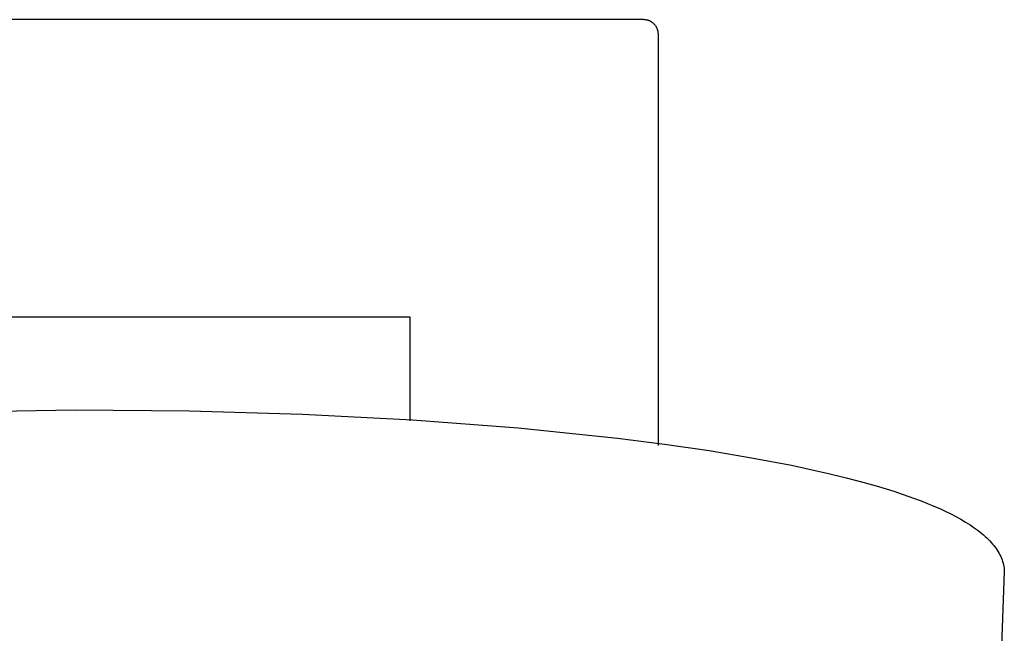
# Model space of a CAD drawing. Units: millimetres. Extents: x -377 to 318, y -362 to 249.
# Drawn here: x 183 to 318, y 165 to 249 of the extents above; entities that cross this region are included whole.
import ezdxf

# ---------------------------------------------------------------- set-up
doc = ezdxf.new("R2010")
doc.units = ezdxf.units.MM
doc.header["$MEASUREMENT"] = 0
doc.layers.add('Default', color=7, linetype='Continuous', true_color=0x000000)

msp = doc.modelspace()

# ---------------------------------------------------------------- linework, layer by layer
at = {"layer": 'Default', "color": 7, "true_color": 0xffffff}
for p, q in [((268.64, 248.89), (114.64, 248.89)), ((268.71, 248.88), (268.64, 248.89)), ((268.78, 248.88), (268.71, 248.88)), ((268.85, 248.87), (268.78, 248.88)), ((268.92, 248.87), (268.85, 248.87)), ((268.99, 248.85), (268.92, 248.87)), ((269.05, 248.84), (268.99, 248.85)), ((269.12, 248.83), (269.05, 248.84)), ((269.19, 248.81), (269.12, 248.83)), ((269.26, 248.79), (269.19, 248.81)), ((269.32, 248.76), (269.26, 248.79)), ((269.39, 248.74), (269.32, 248.76)), ((269.45, 248.71), (269.39, 248.74)), ((269.51, 248.68), (269.45, 248.71)), ((269.58, 248.65), (269.51, 248.68)), ((269.64, 248.62), (269.58, 248.65)), ((269.7, 248.58), (269.64, 248.62)), ((269.76, 248.54), (269.7, 248.58)), ((269.81, 248.5), (269.76, 248.54)), ((269.87, 248.46), (269.81, 248.5)), ((269.92, 248.42), (269.87, 248.46)), ((269.98, 248.37), (269.92, 248.42)), ((270.03, 248.32), (269.98, 248.37)), ((270.08, 248.27), (270.03, 248.32)), ((270.12, 248.22), (270.08, 248.27)), ((270.17, 248.17), (270.12, 248.22)), ((270.21, 248.12), (270.17, 248.17)), ((270.26, 248.06), (270.21, 248.12)), ((270.3, 248), (270.26, 248.06)), ((270.33, 247.95), (270.3, 248)), ((270.37, 247.89), (270.33, 247.95)), ((270.4, 247.82), (270.37, 247.89)), ((270.44, 247.76), (270.4, 247.82)), ((270.47, 247.7), (270.44, 247.76)), ((270.49, 247.63), (270.47, 247.7)), ((270.52, 247.57), (270.49, 247.63)), ((270.54, 247.5), (270.52, 247.57)), ((270.56, 247.44), (270.54, 247.5)), ((270.58, 247.37), (270.56, 247.44)), ((270.59, 247.3), (270.58, 247.37)), ((270.61, 247.23), (270.59, 247.3)), ((270.62, 247.16), (270.61, 247.23)), ((270.63, 247.09), (270.62, 247.16)), ((270.63, 247.02), (270.63, 247.09)), ((270.64, 246.96), (270.63, 247.02)), ((270.64, 246.89), (270.64, 246.96)), ((270.64, 190.59), (270.64, 246.89)), ((236.67, 208.18), (146.6, 208.18)), ((236.67, 193.96), (236.67, 208.18)), ((175.28, 195.25), (190.86, 195.46)), ((190.86, 195.46), (206.49, 195.34)), ((206.49, 195.34), (221.95, 194.89)), ((221.95, 194.89), (237.01, 194.11)), ((237.01, 194.11), (251.46, 193.02)), ((251.46, 193.02), (265.06, 191.61)), ((265.06, 191.61), (271.48, 190.79)), ((271.48, 190.79), (277.6, 189.9)), ((277.6, 189.9), (283.4, 188.93)), ((283.4, 188.93), (288.85, 187.89)), ((288.85, 187.89), (293.92, 186.78)), ((293.92, 186.78), (296.31, 186.19)), ((296.31, 186.19), (298.59, 185.59)), ((298.59, 185.59), (300.76, 184.97)), ((300.76, 184.97), (302.83, 184.33)), ((302.83, 184.33), (304.77, 183.68)), ((304.77, 183.68), (306.6, 183)), ((306.6, 183), (308.31, 182.31)), ((308.31, 182.31), (309.12, 181.96)), ((309.12, 181.96), (309.89, 181.6)), ((309.89, 181.6), (310.63, 181.23)), ((310.63, 181.23), (311.34, 180.87)), ((311.34, 180.87), (312.02, 180.49)), ((312.02, 180.49), (312.66, 180.11)), ((312.66, 180.11), (313.27, 179.73)), ((313.27, 179.73), (313.85, 179.34)), ((313.85, 179.34), (314.12, 179.15)), ((314.12, 179.15), (314.38, 178.95)), ((314.38, 178.95), (314.64, 178.75)), ((314.64, 178.75), (314.89, 178.55)), ((314.89, 178.55), (315.12, 178.35)), ((315.12, 178.35), (315.35, 178.15)), ((315.35, 178.15), (315.57, 177.94)), ((315.57, 177.94), (315.78, 177.74)), ((315.78, 177.74), (315.99, 177.53)), ((315.99, 177.53), (316.18, 177.32)), ((316.18, 177.32), (316.36, 177.11)), ((316.36, 177.11), (316.53, 176.9)), ((316.53, 176.9), (316.7, 176.69)), ((316.7, 176.69), (316.85, 176.48)), ((316.85, 176.48), (316.99, 176.26)), ((316.99, 176.26), (317.13, 176.05)), ((317.13, 176.05), (317.25, 175.83)), ((317.25, 175.83), (317.37, 175.61)), ((317.37, 175.61), (317.47, 175.39)), ((317.47, 175.39), (317.57, 175.17)), ((317.57, 175.17), (317.65, 174.94)), ((317.65, 174.94), (317.73, 174.72)), ((317.73, 174.72), (317.79, 174.49)), ((317.79, 174.49), (317.85, 174.26)), ((317.85, 174.26), (317.89, 174.03)), ((317.89, 174.03), (317.93, 173.8)), ((317.93, 173.8), (317.95, 173.57)), ((317.96, 173.33), (316.64, 135.96)), ((317.95, 173.57), (317.96, 173.33))]:
    msp.add_line(p, q, dxfattribs=at)

doc.saveas('drawing.dxf')
